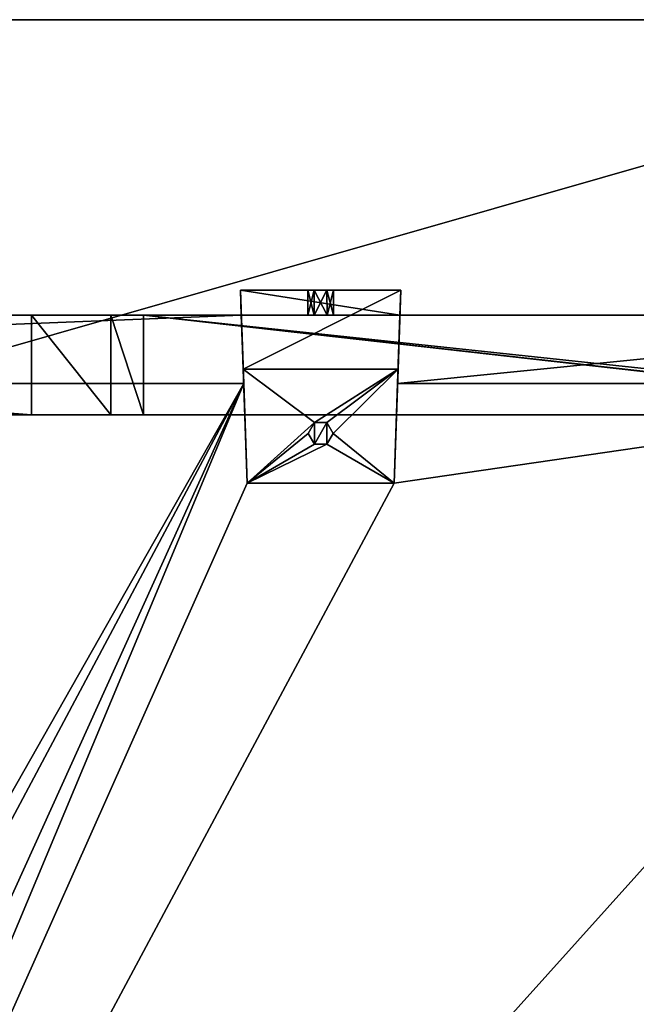
# Model space of a CAD drawing. Units: millimetres. Extents: x -600 to 600, y -440 to 10.
# Drawn here: x 402 to 501, y -238 to -80 of the extents above; entities that cross this region are included whole.
import ezdxf

# ---------------------------------------------------------------- set-up
doc = ezdxf.new("R2010")
doc.units = ezdxf.units.MM
doc.header["$LTSCALE"] = 65.117302
for name, color, linetype in [('31', 7, 'CONTINUOUS'), ('50', 7, 'CONTINUOUS'), ('577', 7, 'CONTINUOUS'), ('578', 7, 'CONTINUOUS'), ('579', 7, 'CONTINUOUS'), ('581', 7, 'CONTINUOUS'), ('583', 7, 'CONTINUOUS'), ('585', 7, 'CONTINUOUS'), ('586', 7, 'CONTINUOUS'), ('588', 7, 'CONTINUOUS'), ('589', 7, 'CONTINUOUS'), ('590', 7, 'CONTINUOUS'), ('592', 7, 'CONTINUOUS'), ('593', 7, 'CONTINUOUS'), ('594', 7, 'CONTINUOUS'), ('595', 7, 'CONTINUOUS'), ('596', 7, 'CONTINUOUS'), ('597', 7, 'CONTINUOUS'), ('598', 7, 'CONTINUOUS'), ('599', 7, 'CONTINUOUS'), ('600', 7, 'CONTINUOUS'), ('601', 7, 'CONTINUOUS'), ('602', 7, 'CONTINUOUS'), ('98', 7, 'CONTINUOUS')]:
    doc.layers.add(name, color=color, linetype=linetype)

msp = doc.modelspace()

# ---------------------------------------------------------------- linework, layer by layer
at = {"layer": '31', "color": 9, "linetype": 'Continuous', "true_color": 0xabd4cd}
for points in [[(584, -80, -375), (584, -414, -375), (-584, -414, -375), (584, -80, -375)], [(584, -80, -375), (-584, -414, -375), (-584, -80, -375), (584, -80, -375)]]:
    msp.add_3dface(points, dxfattribs=at)
at = {"layer": '50', "linetype": 'Continuous'}
for points in [[(584, -80, -359), (584, -80, -375), (-584, -80, -375), (584, -80, -359)], [(584, -80, -359), (-584, -80, -375), (16, -80, -359), (584, -80, -359)]]:
    msp.add_3dface(points, dxfattribs=at)
at = {"layer": '577', "linetype": 'Continuous'}
for points in [[(403.5, -127.5, -277.15), (437.24, -127.5, -297.21), (162.76, -127.5, -314.15), (403.5, -127.5, -277.15)], [(162.76, -127.5, -314.15), (437.24, -127.5, -297.21), (437.24, -127.5, -314.15), (162.76, -127.5, -314.15)], [(196.5, -127.5, -277.15), (403.5, -127.5, -277.15), (162.76, -127.5, -314.15), (196.5, -127.5, -277.15)], [(416.23, -127.5, -271.88), (437.24, -127.5, -297.21), (403.5, -127.5, -277.15), (416.23, -127.5, -271.88)], [(421.5, -127.5, -259.15), (437.24, -127.5, -297.21), (416.23, -127.5, -271.88), (421.5, -127.5, -259.15)], [(572, -127.5, -174.15), (437.24, -127.5, -297.21), (421.5, -127.5, -259.15), (572, -127.5, -174.15)], [(421.5, -127.5, -174.15), (572, -127.5, -174.15), (421.5, -127.5, -259.15), (421.5, -127.5, -174.15)], [(462.76, -127.5, -297.21), (437.24, -127.5, -297.21), (572, -127.5, -174.15), (462.76, -127.5, -297.21)], [(447.95, -127.5, -304.12), (448.97, -127.5, -302.34), (448.97, -127.5, -305.89), (447.95, -127.5, -304.12)], [(448.97, -127.5, -302.34), (451.03, -127.5, -302.34), (448.97, -127.5, -305.89), (448.97, -127.5, -302.34)], [(448.97, -127.5, -305.89), (451.03, -127.5, -302.34), (451.03, -127.5, -305.89), (448.97, -127.5, -305.89)], [(451.03, -127.5, -302.34), (452.05, -127.5, -304.12), (451.03, -127.5, -305.89), (451.03, -127.5, -302.34)], [(462.76, -127.5, -314.15), (462.76, -127.5, -297.21), (572, -127.5, -174.15), (462.76, -127.5, -314.15)], [(572, -127.5, -314.15), (462.76, -127.5, -314.15), (572, -127.5, -174.15), (572, -127.5, -314.15)]]:
    msp.add_3dface(points, dxfattribs=at)
at = {"layer": '578', "linetype": 'Continuous'}
for points in [[(35.18, -143.5, -314.15), (564.53, -143.5, -314.15), (35.67, -143.5, -313.83), (35.18, -143.5, -314.15)], [(35.67, -143.5, -313.83), (564.53, -143.5, -314.15), (35.86, -143.5, -313.28), (35.67, -143.5, -313.83)], [(564.53, -143.5, -314.15), (196.5, -143.5, -277.15), (35.86, -143.5, -313.28), (564.53, -143.5, -314.15)], [(196.5, -143.5, -277.15), (564.53, -143.5, -314.15), (403.5, -143.5, -277.15), (196.5, -143.5, -277.15)], [(403.5, -143.5, -277.15), (564.53, -143.5, -314.15), (416.23, -143.5, -271.88), (403.5, -143.5, -277.15)], [(416.23, -143.5, -271.88), (564.53, -143.5, -314.15), (421.5, -143.5, -259.15), (416.23, -143.5, -271.88)], [(563.6, -143.5, -313.25), (563.6, -143.5, -174.15), (421.5, -143.5, -174.15), (563.6, -143.5, -313.25)], [(563.86, -143.5, -313.89), (563.6, -143.5, -313.25), (421.5, -143.5, -174.15), (563.86, -143.5, -313.89)], [(564.53, -143.5, -314.15), (563.86, -143.5, -313.89), (421.5, -143.5, -259.15), (564.53, -143.5, -314.15)], [(421.5, -143.5, -259.15), (563.86, -143.5, -313.89), (421.5, -143.5, -174.15), (421.5, -143.5, -259.15)]]:
    msp.add_3dface(points, dxfattribs=at)
at = {"layer": '579', "linetype": 'Continuous'}
for points in [[(162.76, -127.5, -314.15), (437.24, -127.5, -314.15), (162.38, -138.5, -314.15), (162.76, -127.5, -314.15)], [(437.24, -127.5, -314.15), (437.62, -138.5, -314.15), (162.38, -138.5, -314.15), (437.24, -127.5, -314.15)], [(462.76, -127.5, -314.15), (572, -127.5, -314.15), (462.38, -138.5, -314.15), (462.76, -127.5, -314.15)], [(462.38, -138.5, -314.15), (572, -127.5, -314.15), (572, -138.5, -314.15), (462.38, -138.5, -314.15)]]:
    msp.add_3dface(points, dxfattribs=at)
at = {"layer": '581', "linetype": 'Continuous'}
for points in [[(563.6, -143.5, -174.15), (564.5, -143.5, -174.15), (421.5, -127.5, -174.15), (563.6, -143.5, -174.15)], [(563.6, -143.5, -174.15), (421.5, -127.5, -174.15), (421.5, -143.5, -174.15), (563.6, -143.5, -174.15)], [(421.5, -127.5, -174.15), (564.5, -143.5, -174.15), (572, -143.5, -174.15), (421.5, -127.5, -174.15)], [(572, -127.5, -174.15), (421.5, -127.5, -174.15), (572, -143.5, -174.15), (572, -127.5, -174.15)]]:
    msp.add_3dface(points, dxfattribs=at)
at = {"layer": '583', "linetype": 'Continuous'}
for points in [[(403.5, -127.5, -277.15), (196.5, -127.5, -277.15), (403.5, -143.5, -277.15), (403.5, -127.5, -277.15)], [(196.5, -127.5, -277.15), (196.5, -143.5, -277.15), (403.5, -143.5, -277.15), (196.5, -127.5, -277.15)]]:
    msp.add_3dface(points, dxfattribs=at)
at = {"layer": '585', "linetype": 'Continuous'}
for points in [[(421.5, -127.5, -174.15), (421.5, -127.5, -259.15), (421.5, -143.5, -174.15), (421.5, -127.5, -174.15)], [(421.5, -127.5, -259.15), (421.5, -143.5, -259.15), (421.5, -143.5, -174.15), (421.5, -127.5, -259.15)]]:
    msp.add_3dface(points, dxfattribs=at)
at = {"layer": '586', "linetype": 'Continuous'}
for points in [[(416.23, -127.5, -271.88), (403.5, -127.5, -277.15), (416.23, -143.5, -271.88), (416.23, -127.5, -271.88)], [(403.5, -127.5, -277.15), (403.5, -143.5, -277.15), (416.23, -143.5, -271.88), (403.5, -127.5, -277.15)], [(421.5, -127.5, -259.15), (416.23, -127.5, -271.88), (421.5, -143.5, -259.15), (421.5, -127.5, -259.15)], [(416.23, -127.5, -271.88), (416.23, -143.5, -271.88), (421.5, -143.5, -259.15), (416.23, -127.5, -271.88)]]:
    msp.add_3dface(points, dxfattribs=at)
at = {"layer": '588', "linetype": 'Continuous'}
for points in [[(437.62, -138.5, -330.15), (279.1, -417.5, -330.15), (162.38, -138.5, -330.15), (437.62, -138.5, -330.15)], [(288.9, -417.5, -330.15), (279.1, -417.5, -330.15), (437.62, -138.5, -330.15), (288.9, -417.5, -330.15)], [(311.1, -417.5, -330.15), (288.9, -417.5, -330.15), (437.62, -138.5, -330.15), (311.1, -417.5, -330.15)], [(320.9, -417.5, -330.15), (311.1, -417.5, -330.15), (437.62, -138.5, -330.15), (320.9, -417.5, -330.15)], [(572, -138.5, -330.15), (572, -417.5, -330.15), (320.9, -417.5, -330.15), (572, -138.5, -330.15)], [(572, -138.5, -330.15), (320.9, -417.5, -330.15), (461.82, -154.5, -330.15), (572, -138.5, -330.15)], [(438.18, -154.5, -330.15), (320.9, -417.5, -330.15), (437.62, -138.5, -330.15), (438.18, -154.5, -330.15)], [(462.38, -138.5, -330.15), (572, -138.5, -330.15), (461.82, -154.5, -330.15), (462.38, -138.5, -330.15)], [(449, -148.23, -330.15), (448, -146.5, -330.15), (449, -144.77, -330.15), (449, -148.23, -330.15)], [(451, -148.23, -330.15), (449, -148.23, -330.15), (451, -144.77, -330.15), (451, -148.23, -330.15)], [(451, -144.77, -330.15), (449, -148.23, -330.15), (449, -144.77, -330.15), (451, -144.77, -330.15)], [(452, -146.5, -330.15), (451, -148.23, -330.15), (451, -144.77, -330.15), (452, -146.5, -330.15)], [(461.82, -154.5, -330.15), (320.9, -417.5, -330.15), (438.18, -154.5, -330.15), (461.82, -154.5, -330.15)]]:
    msp.add_3dface(points, dxfattribs=at)
at = {"layer": '589', "linetype": 'Continuous'}
for points in [[(564.5, -417.5, -314.15), (564.53, -143.5, -314.15), (35.18, -143.5, -314.15), (564.5, -417.5, -314.15)], [(564.5, -417.5, -314.15), (35.18, -143.5, -314.15), (35.18, -417.5, -314.15), (564.5, -417.5, -314.15)]]:
    msp.add_3dface(points, dxfattribs=at)
at = {"layer": '590', "linetype": 'Continuous'}
for points in [[(162.38, -138.5, -314.15), (437.62, -138.5, -314.15), (162.38, -138.5, -330.15), (162.38, -138.5, -314.15)], [(437.62, -138.5, -314.15), (437.62, -138.5, -330.15), (162.38, -138.5, -330.15), (437.62, -138.5, -314.15)], [(462.38, -138.5, -314.15), (572, -138.5, -314.15), (462.38, -138.5, -330.15), (462.38, -138.5, -314.15)], [(572, -138.5, -314.15), (572, -138.5, -330.15), (462.38, -138.5, -330.15), (572, -138.5, -314.15)]]:
    msp.add_3dface(points, dxfattribs=at)
at = {"layer": '592', "color": 253, "linetype": 'Continuous', "true_color": 0xb0b0b0}
for points in [[(461.82, -154.5, -330.15), (438.18, -154.5, -330.15), (461.82, -154.5, -333.95), (461.82, -154.5, -330.15)], [(461.82, -154.5, -333.95), (438.18, -154.5, -330.15), (438.18, -154.5, -333.95), (461.82, -154.5, -333.95)]]:
    msp.add_3dface(points, dxfattribs=at)
at = {"layer": '593', "color": 253, "linetype": 'Continuous', "true_color": 0xb0b0b0}
for points in [[(438.18, -154.5, -333.95), (437.54, -136.16, -333.95), (449, -144.77, -333.95), (438.18, -154.5, -333.95)], [(437.54, -136.16, -333.95), (462.46, -136.16, -333.95), (449, -144.77, -333.95), (437.54, -136.16, -333.95)], [(449, -144.77, -333.95), (462.46, -136.16, -333.95), (451, -144.77, -333.95), (449, -144.77, -333.95)], [(451, -144.77, -333.95), (462.46, -136.16, -333.95), (452, -146.5, -333.95), (451, -144.77, -333.95)], [(462.46, -136.16, -333.95), (461.82, -154.5, -333.95), (452, -146.5, -333.95), (462.46, -136.16, -333.95)], [(448, -146.5, -333.95), (438.18, -154.5, -333.95), (449, -144.77, -333.95), (448, -146.5, -333.95)], [(438.18, -154.5, -333.95), (448, -146.5, -333.95), (449, -148.23, -333.95), (438.18, -154.5, -333.95)], [(452, -146.5, -333.95), (461.82, -154.5, -333.95), (451, -148.23, -333.95), (452, -146.5, -333.95)], [(461.82, -154.5, -333.95), (438.18, -154.5, -333.95), (451, -148.23, -333.95), (461.82, -154.5, -333.95)], [(451, -148.23, -333.95), (438.18, -154.5, -333.95), (449, -148.23, -333.95), (451, -148.23, -333.95)]]:
    msp.add_3dface(points, dxfattribs=at)
at = {"layer": '594', "color": 253, "linetype": 'Continuous', "true_color": 0xb0b0b0}
for points in [[(462.9, -123.5, -315.18), (437.54, -136.16, -333.95), (437.1, -123.5, -315.18), (462.9, -123.5, -315.18)], [(462.46, -136.16, -333.95), (437.54, -136.16, -333.95), (462.9, -123.5, -315.18), (462.46, -136.16, -333.95)]]:
    msp.add_3dface(points, dxfattribs=at)
at = {"layer": '595', "color": 253, "linetype": 'Continuous', "true_color": 0xb0b0b0}
for points in [[(462.9, -123.5, -315.18), (437.1, -123.5, -315.18), (451.02, -123.5, -305.89), (462.9, -123.5, -315.18)], [(451.02, -123.5, -305.89), (437.1, -123.5, -315.18), (448.98, -123.5, -305.89), (451.02, -123.5, -305.89)], [(448.98, -123.5, -305.89), (437.1, -123.5, -315.18), (447.95, -123.5, -304.12), (448.98, -123.5, -305.89)], [(447.95, -123.5, -304.12), (437.1, -123.5, -315.18), (448.98, -123.5, -302.34), (447.95, -123.5, -304.12)], [(448.98, -123.5, -302.34), (437.1, -123.5, -315.18), (437.1, -123.5, -297.21), (448.98, -123.5, -302.34)], [(462.9, -123.5, -297.21), (448.98, -123.5, -302.34), (437.1, -123.5, -297.21), (462.9, -123.5, -297.21)], [(451.02, -123.5, -302.34), (448.98, -123.5, -302.34), (462.9, -123.5, -297.21), (451.02, -123.5, -302.34)], [(462.9, -123.5, -315.18), (451.02, -123.5, -305.89), (462.9, -123.5, -297.21), (462.9, -123.5, -315.18)], [(451.02, -123.5, -305.89), (452.05, -123.5, -304.12), (462.9, -123.5, -297.21), (451.02, -123.5, -305.89)], [(452.05, -123.5, -304.12), (451.02, -123.5, -302.34), (462.9, -123.5, -297.21), (452.05, -123.5, -304.12)]]:
    msp.add_3dface(points, dxfattribs=at)
at = {"layer": '596', "color": 253, "linetype": 'Continuous', "true_color": 0xb0b0b0}
for points in [[(437.24, -127.5, -297.21), (462.76, -127.5, -297.21), (437.1, -123.5, -297.21), (437.24, -127.5, -297.21)], [(462.76, -127.5, -297.21), (462.9, -123.5, -297.21), (437.1, -123.5, -297.21), (462.76, -127.5, -297.21)]]:
    msp.add_3dface(points, dxfattribs=at)
at = {"layer": '597', "color": 253, "linetype": 'Continuous', "true_color": 0xb0b0b0}
for points in [[(447.95, -127.5, -304.12), (448.97, -127.5, -305.89), (447.95, -123.5, -304.12), (447.95, -127.5, -304.12)], [(448.97, -127.5, -305.89), (448.98, -123.5, -305.89), (447.95, -123.5, -304.12), (448.97, -127.5, -305.89)], [(448.97, -127.5, -305.89), (451.03, -127.5, -305.89), (448.98, -123.5, -305.89), (448.97, -127.5, -305.89)], [(451.03, -127.5, -305.89), (451.02, -123.5, -305.89), (448.98, -123.5, -305.89), (451.03, -127.5, -305.89)], [(451.03, -127.5, -305.89), (452.05, -127.5, -304.12), (451.02, -123.5, -305.89), (451.03, -127.5, -305.89)], [(452.05, -127.5, -304.12), (452.05, -123.5, -304.12), (451.02, -123.5, -305.89), (452.05, -127.5, -304.12)]]:
    msp.add_3dface(points, dxfattribs=at)
at = {"layer": '598', "color": 253, "linetype": 'Continuous', "true_color": 0xb0b0b0}
for points in [[(448.97, -127.5, -302.34), (447.95, -127.5, -304.12), (448.98, -123.5, -302.34), (448.97, -127.5, -302.34)], [(447.95, -127.5, -304.12), (447.95, -123.5, -304.12), (448.98, -123.5, -302.34), (447.95, -127.5, -304.12)], [(451.03, -127.5, -302.34), (448.97, -127.5, -302.34), (451.02, -123.5, -302.34), (451.03, -127.5, -302.34)], [(448.97, -127.5, -302.34), (448.98, -123.5, -302.34), (451.02, -123.5, -302.34), (448.97, -127.5, -302.34)], [(452.05, -123.5, -304.12), (451.03, -127.5, -302.34), (451.02, -123.5, -302.34), (452.05, -123.5, -304.12)], [(452.05, -127.5, -304.12), (451.03, -127.5, -302.34), (452.05, -123.5, -304.12), (452.05, -127.5, -304.12)]]:
    msp.add_3dface(points, dxfattribs=at)
at = {"layer": '599', "color": 253, "linetype": 'Continuous', "true_color": 0xb0b0b0}
for points in [[(462.76, -127.5, -314.15), (462.38, -138.5, -330.15), (462.9, -123.5, -315.18), (462.76, -127.5, -314.15)], [(462.38, -138.5, -330.15), (462.46, -136.16, -333.95), (462.9, -123.5, -315.18), (462.38, -138.5, -330.15)], [(462.76, -127.5, -297.21), (462.76, -127.5, -314.15), (462.9, -123.5, -297.21), (462.76, -127.5, -297.21)], [(462.76, -127.5, -314.15), (462.9, -123.5, -315.18), (462.9, -123.5, -297.21), (462.76, -127.5, -314.15)], [(462.76, -127.5, -314.15), (462.38, -138.5, -314.15), (462.38, -138.5, -330.15), (462.76, -127.5, -314.15)], [(462.38, -138.5, -330.15), (461.82, -154.5, -333.95), (462.46, -136.16, -333.95), (462.38, -138.5, -330.15)], [(462.38, -138.5, -330.15), (461.82, -154.5, -330.15), (461.82, -154.5, -333.95), (462.38, -138.5, -330.15)]]:
    msp.add_3dface(points, dxfattribs=at)
at = {"layer": '600', "color": 253, "linetype": 'Continuous', "true_color": 0xb0b0b0}
for points in [[(437.24, -127.5, -314.15), (437.24, -127.5, -297.21), (437.1, -123.5, -315.18), (437.24, -127.5, -314.15)], [(437.1, -123.5, -315.18), (437.24, -127.5, -297.21), (437.1, -123.5, -297.21), (437.1, -123.5, -315.18)], [(437.62, -138.5, -314.15), (437.24, -127.5, -314.15), (437.1, -123.5, -315.18), (437.62, -138.5, -314.15)], [(437.62, -138.5, -330.15), (437.62, -138.5, -314.15), (437.1, -123.5, -315.18), (437.62, -138.5, -330.15)], [(437.54, -136.16, -333.95), (437.62, -138.5, -330.15), (437.1, -123.5, -315.18), (437.54, -136.16, -333.95)], [(438.18, -154.5, -330.15), (437.62, -138.5, -330.15), (437.54, -136.16, -333.95), (438.18, -154.5, -330.15)], [(438.18, -154.5, -333.95), (438.18, -154.5, -330.15), (437.54, -136.16, -333.95), (438.18, -154.5, -333.95)]]:
    msp.add_3dface(points, dxfattribs=at)
at = {"layer": '601', "color": 253, "linetype": 'Continuous', "true_color": 0xb0b0b0}
for points in [[(449, -144.77, -330.15), (448, -146.5, -330.15), (449, -144.77, -333.95), (449, -144.77, -330.15)], [(448, -146.5, -330.15), (448, -146.5, -333.95), (449, -144.77, -333.95), (448, -146.5, -330.15)], [(451, -144.77, -330.15), (449, -144.77, -330.15), (451, -144.77, -333.95), (451, -144.77, -330.15)], [(449, -144.77, -330.15), (449, -144.77, -333.95), (451, -144.77, -333.95), (449, -144.77, -330.15)], [(452, -146.5, -330.15), (451, -144.77, -330.15), (452, -146.5, -333.95), (452, -146.5, -330.15)], [(451, -144.77, -330.15), (451, -144.77, -333.95), (452, -146.5, -333.95), (451, -144.77, -330.15)]]:
    msp.add_3dface(points, dxfattribs=at)
at = {"layer": '602', "color": 253, "linetype": 'Continuous', "true_color": 0xb0b0b0}
for points in [[(448, -146.5, -330.15), (449, -148.23, -330.15), (448, -146.5, -333.95), (448, -146.5, -330.15)], [(448, -146.5, -333.95), (449, -148.23, -330.15), (449, -148.23, -333.95), (448, -146.5, -333.95)], [(451, -148.23, -330.15), (452, -146.5, -330.15), (451, -148.23, -333.95), (451, -148.23, -330.15)], [(452, -146.5, -330.15), (452, -146.5, -333.95), (451, -148.23, -333.95), (452, -146.5, -330.15)], [(449, -148.23, -330.15), (451, -148.23, -330.15), (449, -148.23, -333.95), (449, -148.23, -330.15)], [(451, -148.23, -330.15), (451, -148.23, -333.95), (449, -148.23, -333.95), (451, -148.23, -330.15)]]:
    msp.add_3dface(points, dxfattribs=at)
at = {"layer": '98', "color": 9, "linetype": 'Continuous', "true_color": 0xabd4cd}
for points in [[(584, -414, -359), (584, -80, -359), (16, -80, -359), (584, -414, -359)], [(584, -414, -359), (16, -80, -359), (16, -414, -359), (584, -414, -359)]]:
    msp.add_3dface(points, dxfattribs=at)

doc.saveas('drawing.dxf')
